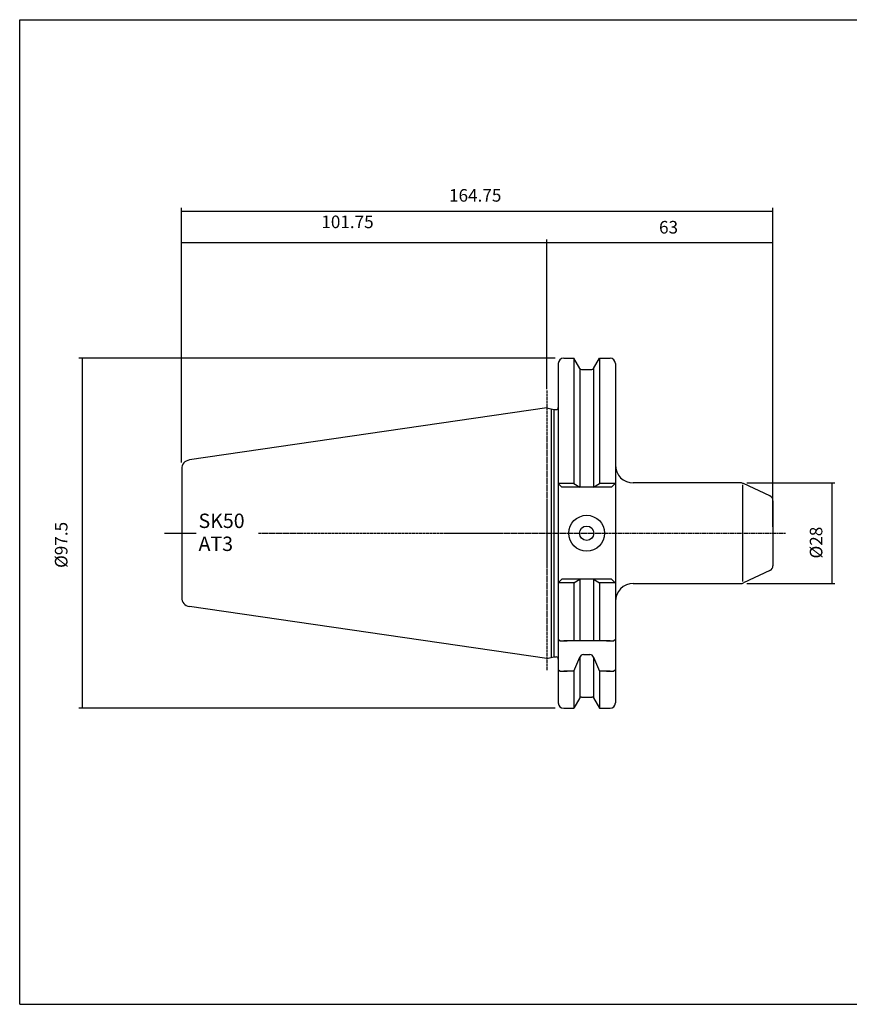
# Model space of a CAD drawing. Extents: x 26 to 427, y -41 to 233.
# Drawn here: x 26 to 257, y -41 to 233 of the extents above; entities that cross this region are included whole.
import ezdxf

# ---------------------------------------------------------------- set-up
doc = ezdxf.new("R2010")
doc.units = 0
doc.header["$MEASUREMENT"] = 0
doc.linetypes.add('CENTER', pattern=[0.95, 0.625, -0.125, 0.075, -0.125])
doc.layers.add('CK_LEVEL_1', color=7, linetype='CONTINUOUS')
doc.styles.add('BOX', font='txt.shx', dxfattribs={"height": 1})
doc.dimstyles.new('DIMSTYLE1', dxfattribs={"dimtxt": 3.5, "dimasz": 3.5, "dimexe": 3.5, "dimexo": 0.0625, "dimgap": 0.09, "dimtad": 0, "dimtih": 1, "dimtoh": 1, "dimdec": 4, "dimzin": 0, "dimtxsty": 'STANDARD', "dimcen": 0.09, "dimazin": 3, "dimtfac": 1, "dimtdec": 4, "dimtofl": 0, "dimtmove": 0, "dimatfit": 3, "dimtolj": 1, "dimtzin": 0})

# ---------------------------------------------------------------- blocks, each defined once
blk = doc.blocks.new('*D0')
at = {"layer": 'CK_LEVEL_1', "color": 4, "linetype": 'CONTINUOUS'}
for p, q in [((172.57, 131.25), (172.57, 171.48)), ((235.57, 170.61), (172.57, 170.61)), ((235.57, 91.52), (235.57, 171.48))]:
    blk.add_line(p, q, dxfattribs=at)
for points in [[(172.57, 170.61), (176.07, 171.13), (176.07, 170.08), (172.57, 170.61)], [(235.57, 170.61), (232.07, 170.08), (232.07, 171.13), (235.57, 170.61)]]:
    blk.add_solid(points, dxfattribs=at)
at = {"layer": 'CK_LEVEL_1', "color": 4, "linetype": 'CONTINUOUS', "style": 'BOX'}
blk.add_text('63', height=3.5, dxfattribs=at).set_placement((203.84, 173.23))
blk = doc.blocks.new('*D1')
at = {"layer": 'CK_LEVEL_1', "color": 4, "linetype": 'CONTINUOUS'}
for p, q in [((70.82, 109.45), (70.82, 180.36)), ((70.82, 179.49), (235.57, 179.49)), ((235.57, 91.52), (235.57, 180.36))]:
    blk.add_line(p, q, dxfattribs=at)
for points in [[(70.82, 179.49), (74.32, 180.01), (74.32, 178.96), (70.82, 179.49)], [(235.57, 179.49), (232.07, 178.96), (232.07, 180.01), (235.57, 179.49)]]:
    blk.add_solid(points, dxfattribs=at)
at = {"layer": 'CK_LEVEL_1', "color": 4, "linetype": 'CONTINUOUS', "style": 'BOX'}
blk.add_text('164.75', height=3.5, dxfattribs=at).set_placement((145.33, 182.11))
blk = doc.blocks.new('*D2')
at = {"layer": 'CK_LEVEL_1', "color": 4, "linetype": 'CONTINUOUS'}
for p, q in [((70.82, 109.45), (70.82, 171.54)), ((172.57, 170.67), (70.82, 170.67)), ((172.57, 129.9), (172.57, 171.54))]:
    blk.add_line(p, q, dxfattribs=at)
for points in [[(70.82, 170.67), (74.32, 171.19), (74.32, 170.14), (70.82, 170.67)], [(172.57, 170.67), (169.07, 170.14), (169.07, 171.19), (172.57, 170.67)]]:
    blk.add_solid(points, dxfattribs=at)
at = {"layer": 'CK_LEVEL_1', "color": 4, "linetype": 'CONTINUOUS', "style": 'BOX'}
blk.add_text('101.75', height=3.5, dxfattribs=at).set_placement((109.74, 174.73))
blk = doc.blocks.new('*D3')
at = {"layer": 'CK_LEVEL_1', "color": 4, "linetype": 'CONTINUOUS'}
for p, q in [((228.3, 103.77), (252.85, 103.77)), ((251.97, 103.77), (251.97, 75.77)), ((228.3, 75.77), (252.85, 75.77))]:
    blk.add_line(p, q, dxfattribs=at)
for points in [[(251.97, 103.77), (252.5, 100.27), (251.45, 100.27), (251.97, 103.77)], [(251.97, 75.77), (251.45, 79.27), (252.5, 79.27), (251.97, 75.77)]]:
    blk.add_solid(points, dxfattribs=at)
at = {"layer": 'CK_LEVEL_1', "color": 4, "linetype": 'CONTINUOUS', "style": 'BOX'}
blk.add_text('%%c28', height=3.5, rotation=90, dxfattribs=at).set_placement((249.35, 82.74))
blk = doc.blocks.new('*D4')
at = {"layer": 'CK_LEVEL_1', "color": 4, "linetype": 'CONTINUOUS'}
for p, q in [((174.92, 138.52), (42.19, 138.52)), ((43.06, 138.52), (43.06, 41.02)), ((174.92, 41.02), (42.19, 41.02))]:
    blk.add_line(p, q, dxfattribs=at)
for points in [[(43.06, 138.52), (43.59, 135.02), (42.54, 135.02), (43.06, 138.52)], [(43.06, 41.02), (42.54, 44.52), (43.59, 44.52), (43.06, 41.02)]]:
    blk.add_solid(points, dxfattribs=at)
at = {"layer": 'CK_LEVEL_1', "color": 4, "linetype": 'CONTINUOUS', "style": 'BOX'}
blk.add_text('%%c97.5', height=3.5, rotation=90, dxfattribs=at).set_placement((39, 80.11))

msp = doc.modelspace()

# ---------------------------------------------------------------- linework, layer by layer
at = {"layer": 'CK_LEVEL_1', "color": 6, "linetype": 'CONTINUOUS'}
for p, q in [((25.68379, 232.77463), (426.68379, 232.77463)), ((25.68379, -41.40337), (25.68379, 232.77463)), ((25.68379, -41.40337), (426.68379, -41.40337))]:
    msp.add_line(p, q, dxfattribs=at)
at = {"layer": 'CK_LEVEL_1', "color": 7, "linetype": 'CONTINUOUS'}
for p, q in [((177.27448, 138.52363), (180.13821, 138.52363)), ((181.79809, 135.64863), (180.13821, 138.52363)), ((180.13821, 138.52363), (180.13821, 103.62363)), ((185.55087, 135.64863), (187.21075, 138.52363)), ((187.21075, 138.52363), (190.17448, 138.52363)), ((187.21075, 138.52363), (187.21075, 103.62363)), ((175.77448, 137.02363), (175.77448, 42.52363)), ((175.77448, 137.02363), (175.77448, 42.52363)), ((181.79948, 135.64624), (181.79948, 102.60354)), ((182.2311, 135.39863), (185.11786, 135.39863)), ((185.54948, 135.64624), (185.54948, 102.60354)), ((191.67448, 137.02363), (191.67448, 42.52363)), ((172.57448, 124.69863), (72.96371, 110.17192)), ((172.57448, 124.69863), (174.52089, 124.19863)), ((173.77448, 124.39037), (173.77448, 55.15689)), ((174.52089, 124.19863), (175.17448, 124.19863)), ((174.52089, 124.19863), (174.52089, 55.34863)), ((70.82448, 107.69809), (70.82448, 71.84917)), ((70.82448, 107.69809), (70.82448, 71.84917)), ((175.77448, 103.62363), (176.79457, 102.60354)), ((180.13821, 103.62363), (175.77448, 103.62363)), ((190.55439, 102.60354), (176.79457, 102.60354)), ((190.55439, 102.60354), (176.79457, 102.60354)), ((180.13821, 103.62363), (181.79948, 102.60354)), ((185.54948, 102.60354), (187.21075, 103.62363)), ((191.67448, 103.62363), (187.21075, 103.62363)), ((191.57448, 103.62363), (190.55439, 102.60354)), ((191.57448, 103.62363), (190.55439, 102.60354)), ((191.57448, 103.62363), (190.55439, 102.60354)), ((226.55306, 103.77363), (196.67448, 103.77363)), ((234.70841, 100.17749), (227.3983, 103.58625)), ((235.57448, 98.81803), (235.57448, 80.72924)), ((175.77448, 75.92363), (176.79457, 76.94373)), ((190.55439, 76.94373), (176.79457, 76.94373)), ((190.55439, 76.94373), (176.79457, 76.94373)), ((180.13821, 75.92363), (181.79948, 76.94373)), ((181.79948, 76.94373), (181.79948, 59.77363)), ((185.54948, 76.94373), (187.21075, 75.92363)), ((185.54948, 76.94373), (185.54948, 59.77363)), ((191.57448, 75.92363), (190.55439, 76.94373)), ((191.57448, 75.92363), (190.55439, 76.94373)), ((191.57448, 75.92363), (190.55439, 76.94373)), ((234.70841, 79.36978), (227.3983, 75.96102)), ((180.13821, 75.92363), (175.77448, 75.92363)), ((180.13821, 75.92363), (180.13821, 59.77363)), ((191.67448, 75.92363), (187.21075, 75.92363)), ((187.21075, 75.92363), (187.21075, 59.77363)), ((196.67448, 75.77363), (226.55306, 75.77363)), ((172.57448, 54.84863), (72.96371, 69.37534)), ((175.77448, 62.27363), (175.77448, 60.27363)), ((191.67448, 62.27363), (191.67448, 60.27363)), ((175.77448, 60.27363), (176.27448, 59.77363)), ((176.27448, 59.77363), (178.27448, 59.77363)), ((190.17448, 59.77363), (177.27448, 59.77363)), ((189.17448, 59.77363), (191.17448, 59.77363)), ((191.17448, 59.77363), (191.67448, 60.27363)), ((172.57448, 54.84863), (174.52089, 55.34863)), ((174.52089, 55.34863), (175.17448, 55.34863)), ((180.13821, 51.34757), (181.79948, 55.22498)), ((181.79948, 55.22498), (181.79948, 43.90102)), ((182.77328, 55.99758), (184.57568, 55.99758)), ((185.54948, 55.22498), (185.54948, 43.90102)), ((185.54948, 55.22498), (187.21075, 51.34757)), ((175.77448, 53.84757), (175.77448, 51.84757)), ((191.67448, 53.84757), (191.67448, 51.84757)), ((175.77448, 51.84757), (176.27448, 51.34757)), ((176.27448, 51.34757), (178.27448, 51.34757)), ((180.13821, 51.34757), (177.27448, 51.34757)), ((180.13821, 51.34757), (180.13821, 41.02363)), ((187.21075, 51.34757), (187.21075, 41.02363)), ((190.17448, 51.34757), (187.21075, 51.34757)), ((189.17448, 51.34757), (191.17448, 51.34757)), ((191.17448, 51.34757), (191.67448, 51.84757)), ((181.79809, 43.89863), (180.13821, 41.02363)), ((182.2311, 44.14863), (185.11786, 44.14863)), ((185.55087, 43.89863), (187.21075, 41.02363)), ((177.27448, 41.02363), (180.13821, 41.02363)), ((187.21075, 41.02363), (190.17448, 41.02363))]:
    msp.add_line(p, q, dxfattribs=at)
at = {"layer": 'CK_LEVEL_1', "color": 1, "linetype": 'CENTER'}
for p, q in [((172.57448, 129.49863), (172.57448, 51.50258)), ((172.57448, 129.49863), (172.57448, 51.50258)), ((66.02834, 89.77363), (74.81925, 89.77363)), ((92.25831, 89.77363), (144.09405, 89.77363)), ((144.09405, 89.77363), (191.67448, 89.77363)), ((191.67448, 89.77363), (239.13337, 89.77363))]:
    msp.add_line(p, q, dxfattribs=at)
at = {"layer": 'CK_LEVEL_1', "color": 4, "linetype": 'CONTINUOUS'}
msp.add_line((227.08217, 103.21985), (227.08217, 76.36689), dxfattribs=at)
at = {"layer": 'CK_LEVEL_1', "color": 7, "linetype": 'CONTINUOUS'}
for radius in [5, 2]:
    msp.add_circle((183.67448, 89.77363), radius, dxfattribs=at)
for centre, radius, start, end in [((177.27448, 137.02363), 1.5, 90, 180), ((190.17448, 137.02363), 1.5, 0, 90), ((182.2311, 135.89863), 0.5, 210, 270), ((185.11786, 135.89863), 0.5, 270, 330), ((175.17448, 124.79863), 0.6, 270, 360), ((73.32448, 107.69809), 2.5, 98.297222, 180), ((196.67448, 108.77363), 5, 180, 270), ((226.55306, 101.77363), 2, 65, 90), ((234.07448, 98.81803), 1.5, 0, 65), ((234.07448, 80.72924), 1.5, 295, 360), ((196.67448, 70.77363), 5, 90, 180), ((226.55306, 77.77363), 2, 270, 295), ((73.32448, 71.84917), 2.5, 180, 261.702778), ((175.17448, 54.74863), 0.6, 0, 90), ((175.17448, 54.74863), 0.6, 0, 90), ((182.77328, 54.99758), 1, 90, 166.8556743), ((184.57568, 54.99758), 1, 13.1443257, 90), ((182.2311, 43.64863), 0.5, 90, 150), ((185.11786, 43.64863), 0.5, 30, 90), ((177.27448, 42.52363), 1.5, 180, 270), ((190.17448, 42.52363), 1.5, 270, 360)]:
    msp.add_arc(centre, radius, start, end, dxfattribs=at)

# ---------------------------------------------------------------- texts
at = {"layer": 'CK_LEVEL_1', "color": 4, "linetype": 'CONTINUOUS', "style": 'BOX'}
for s, p in [('SK50', (75.52244, 91.23004)), ('AT3', (75.52244, 84.83004))]:
    msp.add_text(s, height=4, dxfattribs=at).set_placement(p)

# ---------------------------------------------------------------- dimensions: what is measured, and where the dimension line sits
at = {"layer": 'CK_LEVEL_1', "color": 4, "linetype": 'CONTINUOUS'}
for base, p1, p2, picture, middle in [((70.82448, 179.48954), (70.82448, 107.69809), (235.57448, 89.77363), '*D1', (145.32893, 182.11454)), ((172.57448, 170.66565), (172.57448, 128.15141), (70.82448, 107.69809), '*D2', (109.74405, 174.72565)), ((235.57448, 170.60859), (235.57448, 89.77363), (172.57448, 129.49863), '*D0', (203.83842, 173.23359))]:
    dim = msp.add_linear_dim(base=base, p1=p1, p2=p2, dimstyle='DIMSTYLE1', dxfattribs=at)
    dim.commit()
    dim.dimension.update_dxf_attribs({"geometry": picture, "text_midpoint": middle})
for base, p1, p2, picture, middle in [((43.06232, 138.52363), (176.67448, 138.52363), (176.67448, 41.02363), '*D4', (39.00232, 80.11164)), ((251.97372, 103.77363), (226.55306, 103.77363), (226.55306, 75.77363), '*D3', (249.34872, 82.74129))]:
    dim = msp.add_linear_dim(base=base, p1=p1, p2=p2, angle=90, dimstyle='DIMSTYLE1', dxfattribs=at)
    dim.commit()
    dim.dimension.update_dxf_attribs({"geometry": picture, "text_midpoint": middle})

doc.saveas('drawing.dxf')
